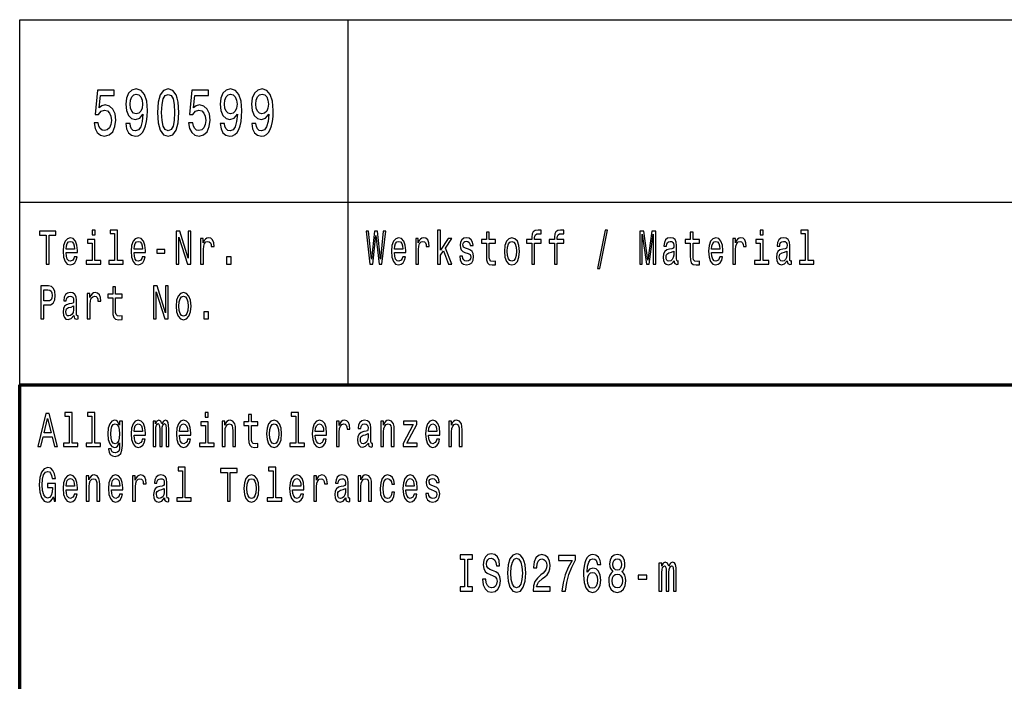
# Model space of a CAD drawing. Extents: x 0 to 1189, y 0 to 841.
# Drawn here: x 1004 to 1058, y 39 to 75 of the extents above; entities that cross this region are included whole.
import ezdxf

# ---------------------------------------------------------------- set-up
doc = ezdxf.new("R2010")
doc.units = 0

msp = doc.modelspace()

# ---------------------------------------------------------------- linework, layer by layer
at = {"color": 7, "lineweight": 25}
for p, q in [((1004, 75), (1184, 75)), ((1004, 55), (1004, 75)), ((1022, 55), (1022, 75)), ((1004, 65), (1184, 65))]:
    msp.add_line(p, q, dxfattribs=at)
at = {"color": 7, "lineweight": 70}
for p, q in [((1004, 55), (1184, 55)), ((1004, 5), (1004, 55))]:
    msp.add_line(p, q, dxfattribs=at)
at = {"color": 7, "lineweight": 25}
for points in [[(1008.081, 69.343), (1008.135, 69.047), (1008.255, 68.817), (1008.431, 68.673), (1008.657, 68.619), (1008.904, 68.683), (1009.098, 68.86), (1009.22, 69.141), (1009.267, 69.501), (1009.225, 69.836), (1009.107, 70.099), (1008.924, 70.268), (1008.686, 70.33), (1008.502, 70.286), (1008.36, 70.168), (1008.429, 70.841), (1009.173, 70.841), (1009.173, 71.137), (1008.265, 71.137), (1008.13, 69.811), (1008.326, 69.811), (1008.468, 69.98), (1008.649, 70.041), (1008.806, 70.002), (1008.926, 69.887), (1009.002, 69.71), (1009.029, 69.483), (1009.002, 69.256), (1008.924, 69.08), (1008.804, 68.968), (1008.649, 68.928), (1008.519, 68.954), (1008.419, 69.036), (1008.346, 69.166), (1008.309, 69.343)], [(1009.825, 69.31), (1009.862, 69.026), (1009.967, 68.806), (1010.134, 68.669), (1010.354, 68.619), (1010.499, 68.644), (1010.629, 68.709), (1010.739, 68.82), (1010.832, 68.979), (1010.905, 69.177), (1010.959, 69.422), (1010.991, 69.703), (1011.003, 70.027), (1010.962, 70.535), (1010.842, 70.906), (1010.651, 71.129), (1010.389, 71.209), (1010.148, 71.144), (1009.967, 70.971), (1009.85, 70.704), (1009.81, 70.369), (1009.85, 70.023), (1009.965, 69.76), (1010.136, 69.595), (1010.354, 69.541), (1010.585, 69.609), (1010.758, 69.818), (1010.719, 69.418), (1010.641, 69.134), (1010.521, 68.964), (1010.357, 68.91), (1010.229, 68.936), (1010.136, 69.015), (1010.075, 69.141), (1010.051, 69.31)], [(1010.048, 70.373), (1010.073, 70.596), (1010.141, 70.773), (1010.249, 70.884), (1010.389, 70.924), (1010.533, 70.884), (1010.643, 70.773), (1010.712, 70.6), (1010.739, 70.376), (1010.712, 70.149), (1010.643, 69.98), (1010.531, 69.876), (1010.381, 69.84), (1010.247, 69.876), (1010.141, 69.98), (1010.073, 70.146)], [(1011.547, 69.912), (1011.584, 69.346), (1011.699, 68.943), (1011.883, 68.698), (1012.138, 68.619), (1012.39, 68.698), (1012.574, 68.943), (1012.686, 69.346), (1012.726, 69.912), (1012.686, 70.474), (1012.64, 70.697), (1012.574, 70.881), (1012.39, 71.126), (1012.138, 71.209), (1011.883, 71.126), (1011.699, 70.877), (1011.584, 70.474)], [(1011.783, 69.912), (1011.802, 70.348), (1011.863, 70.661), (1011.974, 70.845), (1012.138, 70.91), (1012.299, 70.845), (1012.41, 70.661), (1012.471, 70.348), (1012.49, 69.912), (1012.471, 69.472), (1012.41, 69.159), (1012.299, 68.975), (1012.138, 68.914), (1011.974, 68.975), (1011.863, 69.159), (1011.802, 69.472)], [(1013.255, 69.343), (1013.309, 69.047), (1013.429, 68.817), (1013.605, 68.673), (1013.831, 68.619), (1014.078, 68.683), (1014.271, 68.86), (1014.394, 69.141), (1014.44, 69.501), (1014.399, 69.836), (1014.281, 70.099), (1014.098, 70.268), (1013.86, 70.33), (1013.676, 70.286), (1013.534, 70.168), (1013.603, 70.841), (1014.347, 70.841), (1014.347, 71.137), (1013.439, 71.137), (1013.304, 69.811), (1013.5, 69.811), (1013.642, 69.98), (1013.823, 70.041), (1013.98, 70.002), (1014.1, 69.887), (1014.176, 69.71), (1014.203, 69.483), (1014.176, 69.256), (1014.098, 69.08), (1013.977, 68.968), (1013.823, 68.928), (1013.693, 68.954), (1013.593, 69.036), (1013.519, 69.166), (1013.483, 69.343)], [(1014.999, 69.31), (1015.036, 69.026), (1015.141, 68.806), (1015.308, 68.669), (1015.528, 68.619), (1015.673, 68.644), (1015.803, 68.709), (1015.913, 68.82), (1016.006, 68.979), (1016.079, 69.177), (1016.133, 69.422), (1016.165, 69.703), (1016.177, 70.027), (1016.136, 70.535), (1016.016, 70.906), (1015.825, 71.129), (1015.562, 71.209), (1015.322, 71.144), (1015.141, 70.971), (1015.024, 70.704), (1014.984, 70.369), (1015.024, 70.023), (1015.139, 69.76), (1015.31, 69.595), (1015.528, 69.541), (1015.758, 69.609), (1015.932, 69.818), (1015.893, 69.418), (1015.815, 69.134), (1015.695, 68.964), (1015.531, 68.91), (1015.403, 68.936), (1015.31, 69.015), (1015.249, 69.141), (1015.224, 69.31)], [(1015.222, 70.373), (1015.247, 70.596), (1015.315, 70.773), (1015.423, 70.884), (1015.562, 70.924), (1015.707, 70.884), (1015.817, 70.773), (1015.886, 70.6), (1015.913, 70.376), (1015.886, 70.149), (1015.817, 69.98), (1015.705, 69.876), (1015.555, 69.84), (1015.42, 69.876), (1015.315, 69.98), (1015.247, 70.146)], [(1016.724, 69.31), (1016.76, 69.026), (1016.866, 68.806), (1017.032, 68.669), (1017.253, 68.619), (1017.397, 68.644), (1017.527, 68.709), (1017.637, 68.82), (1017.731, 68.979), (1017.804, 69.177), (1017.858, 69.422), (1017.89, 69.703), (1017.902, 70.027), (1017.86, 70.535), (1017.74, 70.906), (1017.549, 71.129), (1017.287, 71.209), (1017.047, 71.144), (1016.866, 70.971), (1016.748, 70.704), (1016.709, 70.369), (1016.748, 70.023), (1016.863, 69.76), (1017.035, 69.595), (1017.253, 69.541), (1017.483, 69.609), (1017.657, 69.818), (1017.618, 69.418), (1017.539, 69.134), (1017.419, 68.964), (1017.255, 68.91), (1017.128, 68.936), (1017.035, 69.015), (1016.974, 69.141), (1016.949, 69.31)], [(1016.947, 70.373), (1016.971, 70.596), (1017.04, 70.773), (1017.148, 70.884), (1017.287, 70.924), (1017.432, 70.884), (1017.542, 70.773), (1017.61, 70.6), (1017.637, 70.376), (1017.61, 70.149), (1017.542, 69.98), (1017.429, 69.876), (1017.28, 69.84), (1017.145, 69.876), (1017.04, 69.98), (1016.971, 70.146)], [(1005.45, 61.612), (1005.612, 61.612), (1005.612, 63.194), (1005.982, 63.194), (1005.982, 63.412), (1005.078, 63.412), (1005.078, 63.194), (1005.45, 63.194)], [(1008.129, 63.474), (1007.965, 63.474), (1007.965, 63.215), (1008.129, 63.215)], [(1009.2, 63.282), (1009.2, 61.804), (1008.88, 61.804), (1008.88, 61.612), (1009.672, 61.612), (1009.672, 61.804), (1009.355, 61.804), (1009.355, 63.474), (1008.956, 63.474), (1008.956, 63.282)], [(1012.579, 61.612), (1012.726, 61.612), (1012.726, 63.088), (1013.195, 61.612), (1013.383, 61.612), (1013.383, 63.412), (1013.235, 63.412), (1013.235, 61.936), (1012.771, 63.412), (1012.579, 63.412)], [(1023.198, 61.612), (1023.353, 61.612), (1023.529, 63.173), (1023.711, 61.612), (1023.859, 61.612), (1024.074, 63.415), (1023.933, 63.415), (1023.781, 61.882), (1023.607, 63.415), (1023.453, 63.415), (1023.282, 61.882), (1023.13, 63.415), (1022.986, 63.415)], [(1026.912, 61.612), (1027.067, 61.612), (1027.067, 62.102), (1027.23, 62.333), (1027.508, 61.612), (1027.683, 61.612), (1027.335, 62.491), (1027.692, 63.005), (1027.496, 63.005), (1027.067, 62.377), (1027.067, 63.474), (1026.912, 63.474)], [(1029.583, 62.764), (1029.583, 62.066), (1029.593, 61.84), (1029.643, 61.685), (1029.741, 61.594), (1029.909, 61.563), (1030.092, 61.576), (1030.092, 61.773), (1029.958, 61.757), (1029.837, 61.778), (1029.771, 61.843), (1029.743, 61.952), (1029.738, 62.105), (1029.738, 62.764), (1030.092, 62.764), (1030.092, 62.958), (1029.738, 62.958), (1029.738, 63.365), (1029.583, 63.365), (1029.583, 62.958), (1029.315, 62.958), (1029.315, 62.764)], [(1032.073, 62.764), (1032.073, 61.612), (1032.228, 61.612), (1032.228, 62.764), (1032.581, 62.764), (1032.581, 62.958), (1032.228, 62.958), (1032.228, 63.044), (1032.241, 63.148), (1032.281, 63.218), (1032.35, 63.259), (1032.449, 63.275), (1032.581, 63.264), (1032.581, 63.461), (1032.414, 63.474), (1032.262, 63.451), (1032.156, 63.381), (1032.093, 63.259), (1032.073, 63.085), (1032.073, 62.958), (1031.789, 62.958), (1031.789, 62.764)], [(1033.315, 62.764), (1033.315, 61.612), (1033.47, 61.612), (1033.47, 62.764), (1033.823, 62.764), (1033.823, 62.958), (1033.47, 62.958), (1033.47, 63.044), (1033.482, 63.148), (1033.523, 63.218), (1033.592, 63.259), (1033.691, 63.275), (1033.823, 63.264), (1033.823, 63.461), (1033.655, 63.474), (1033.504, 63.451), (1033.398, 63.381), (1033.334, 63.259), (1033.315, 63.085), (1033.315, 62.958), (1033.031, 62.958), (1033.031, 62.764)], [(1035.673, 61.371), (1035.795, 61.371), (1036.222, 63.461), (1036.098, 63.461)], [(1037.991, 61.612), (1038.127, 61.612), (1038.127, 63.246), (1038.356, 61.612), (1038.508, 61.612), (1038.735, 63.246), (1038.735, 61.612), (1038.873, 61.612), (1038.873, 63.412), (1038.657, 63.412), (1038.432, 61.825), (1038.208, 63.412), (1037.991, 63.412)], [(1040.758, 62.764), (1040.758, 62.066), (1040.769, 61.84), (1040.818, 61.685), (1040.917, 61.594), (1041.085, 61.563), (1041.268, 61.576), (1041.268, 61.773), (1041.134, 61.757), (1041.012, 61.778), (1040.947, 61.843), (1040.919, 61.952), (1040.913, 62.105), (1040.913, 62.764), (1041.268, 62.764), (1041.268, 62.958), (1040.913, 62.958), (1040.913, 63.365), (1040.758, 63.365), (1040.758, 62.958), (1040.49, 62.958), (1040.49, 62.764)], [(1044.755, 63.474), (1044.591, 63.474), (1044.591, 63.215), (1044.755, 63.215)], [(1047.068, 63.282), (1047.068, 61.804), (1046.748, 61.804), (1046.748, 61.612), (1047.54, 61.612), (1047.54, 61.804), (1047.223, 61.804), (1047.223, 63.474), (1046.824, 63.474), (1046.824, 63.282)], [(1006.543, 62.242), (1007.164, 62.242), (1007.166, 62.349), (1007.138, 62.647), (1007.06, 62.87), (1006.937, 63.005), (1006.773, 63.054), (1006.612, 63.002), (1006.489, 62.857), (1006.409, 62.621), (1006.381, 62.31), (1006.408, 61.991), (1006.487, 61.757), (1006.609, 61.612), (1006.767, 61.563), (1006.905, 61.597), (1007.018, 61.685), (1007.101, 61.825), (1007.148, 62.012), (1006.995, 62.012), (1006.963, 61.908), (1006.917, 61.83), (1006.787, 61.768), (1006.686, 61.796), (1006.61, 61.887), (1006.561, 62.035), (1006.543, 62.235)], [(1006.543, 62.434), (1006.563, 62.613), (1006.61, 62.746), (1006.683, 62.826), (1006.778, 62.854), (1006.871, 62.826), (1006.944, 62.746), (1006.988, 62.613), (1007.004, 62.434)], [(1008.124, 61.804), (1008.124, 62.958), (1007.725, 62.958), (1007.725, 62.764), (1007.969, 62.764), (1007.969, 61.804), (1007.651, 61.804), (1007.651, 61.612), (1008.445, 61.612), (1008.445, 61.804)], [(1010.269, 62.242), (1010.889, 62.242), (1010.891, 62.349), (1010.863, 62.647), (1010.785, 62.87), (1010.662, 63.005), (1010.498, 63.054), (1010.337, 63.002), (1010.214, 62.857), (1010.135, 62.621), (1010.106, 62.31), (1010.133, 61.991), (1010.212, 61.757), (1010.334, 61.612), (1010.493, 61.563), (1010.63, 61.597), (1010.743, 61.685), (1010.826, 61.825), (1010.873, 62.012), (1010.72, 62.012), (1010.688, 61.908), (1010.642, 61.83), (1010.512, 61.768), (1010.411, 61.796), (1010.336, 61.887), (1010.286, 62.035), (1010.269, 62.235)], [(1010.269, 62.434), (1010.288, 62.613), (1010.336, 62.746), (1010.408, 62.826), (1010.503, 62.854), (1010.597, 62.826), (1010.669, 62.746), (1010.713, 62.613), (1010.729, 62.434)], [(1013.916, 61.612), (1014.071, 61.612), (1014.071, 62.408), (1014.087, 62.6), (1014.135, 62.738), (1014.212, 62.821), (1014.317, 62.849), (1014.394, 62.831), (1014.452, 62.779), (1014.488, 62.691), (1014.5, 62.572), (1014.657, 62.572), (1014.636, 62.782), (1014.578, 62.932), (1014.481, 63.023), (1014.348, 63.054), (1014.258, 63.033), (1014.181, 62.982), (1014.112, 62.893), (1014.057, 62.774), (1014.057, 63.005), (1013.916, 63.005)], [(1024.543, 62.242), (1025.164, 62.242), (1025.166, 62.349), (1025.138, 62.647), (1025.06, 62.87), (1024.937, 63.005), (1024.773, 63.054), (1024.612, 63.002), (1024.489, 62.857), (1024.409, 62.621), (1024.381, 62.31), (1024.407, 61.991), (1024.487, 61.757), (1024.609, 61.612), (1024.767, 61.563), (1024.905, 61.597), (1025.018, 61.685), (1025.101, 61.825), (1025.148, 62.012), (1024.995, 62.012), (1024.963, 61.908), (1024.917, 61.83), (1024.787, 61.768), (1024.686, 61.796), (1024.61, 61.887), (1024.561, 62.035), (1024.543, 62.235)], [(1024.543, 62.434), (1024.563, 62.613), (1024.61, 62.746), (1024.683, 62.826), (1024.778, 62.854), (1024.871, 62.826), (1024.944, 62.746), (1024.988, 62.613), (1025.004, 62.434)], [(1025.708, 61.612), (1025.863, 61.612), (1025.863, 62.408), (1025.879, 62.6), (1025.926, 62.738), (1026.004, 62.821), (1026.108, 62.849), (1026.185, 62.831), (1026.244, 62.779), (1026.279, 62.691), (1026.291, 62.572), (1026.448, 62.572), (1026.427, 62.782), (1026.369, 62.932), (1026.272, 63.023), (1026.14, 63.054), (1026.05, 63.033), (1025.972, 62.982), (1025.903, 62.893), (1025.849, 62.774), (1025.849, 63.005), (1025.708, 63.005)], [(1028.597, 62.424), (1028.447, 62.476), (1028.336, 62.535), (1028.299, 62.657), (1028.309, 62.743), (1028.346, 62.805), (1028.406, 62.844), (1028.493, 62.86), (1028.575, 62.844), (1028.641, 62.797), (1028.683, 62.727), (1028.701, 62.634), (1028.852, 62.634), (1028.852, 62.639), (1028.826, 62.808), (1028.754, 62.94), (1028.641, 63.023), (1028.493, 63.054), (1028.343, 63.023), (1028.233, 62.937), (1028.165, 62.81), (1028.143, 62.65), (1028.159, 62.494), (1028.209, 62.385), (1028.29, 62.307), (1028.408, 62.253), (1028.581, 62.19), (1028.687, 62.126), (1028.715, 62.074), (1028.725, 61.996), (1028.709, 61.9), (1028.667, 61.827), (1028.598, 61.781), (1028.507, 61.765), (1028.41, 61.781), (1028.339, 61.835), (1028.292, 61.923), (1028.272, 62.045), (1028.122, 62.045), (1028.147, 61.838), (1028.219, 61.687), (1028.334, 61.597), (1028.493, 61.563), (1028.658, 61.597), (1028.78, 61.687), (1028.854, 61.833), (1028.88, 62.022), (1028.861, 62.185), (1028.807, 62.297), (1028.717, 62.369)], [(1030.57, 62.307), (1030.599, 61.991), (1030.68, 61.757), (1030.808, 61.612), (1030.981, 61.563), (1031.152, 61.612), (1031.281, 61.755), (1031.362, 61.988), (1031.392, 62.307), (1031.362, 62.624), (1031.281, 62.86), (1031.152, 63.002), (1030.981, 63.054), (1030.808, 63.002), (1030.68, 62.857), (1030.599, 62.624)], [(1030.729, 62.31), (1030.745, 62.543), (1030.794, 62.712), (1030.874, 62.816), (1030.981, 62.852), (1031.087, 62.816), (1031.167, 62.714), (1031.216, 62.543), (1031.234, 62.31), (1031.216, 62.074), (1031.167, 61.903), (1031.087, 61.799), (1030.981, 61.765), (1030.874, 61.799), (1030.794, 61.903), (1030.745, 62.074)], [(1039.871, 61.794), (1039.871, 61.786), (1039.88, 61.698), (1039.906, 61.635), (1040.017, 61.586), (1040.104, 61.607), (1040.104, 61.783), (1040.067, 61.776), (1040.017, 61.809), (1040.009, 61.913), (1040.009, 62.634), (1039.987, 62.818), (1039.926, 62.948), (1039.818, 63.026), (1039.666, 63.054), (1039.518, 63.023), (1039.409, 62.935), (1039.34, 62.797), (1039.317, 62.616), (1039.317, 62.6), (1039.457, 62.6), (1039.469, 62.709), (1039.508, 62.787), (1039.571, 62.834), (1039.661, 62.852), (1039.748, 62.839), (1039.809, 62.8), (1039.846, 62.733), (1039.859, 62.639), (1039.852, 62.53), (1039.823, 62.476), (1039.753, 62.45), (1039.621, 62.429), (1039.469, 62.382), (1039.361, 62.299), (1039.298, 62.17), (1039.278, 61.978), (1039.296, 61.807), (1039.351, 61.68), (1039.439, 61.599), (1039.561, 61.571), (1039.725, 61.625)], [(1041.928, 62.242), (1042.548, 62.242), (1042.55, 62.349), (1042.522, 62.647), (1042.444, 62.87), (1042.321, 63.005), (1042.157, 63.054), (1041.996, 63.002), (1041.873, 62.857), (1041.794, 62.621), (1041.765, 62.31), (1041.792, 61.991), (1041.871, 61.757), (1041.993, 61.612), (1042.152, 61.563), (1042.289, 61.597), (1042.402, 61.685), (1042.485, 61.825), (1042.533, 62.012), (1042.379, 62.012), (1042.347, 61.908), (1042.302, 61.83), (1042.171, 61.768), (1042.071, 61.796), (1041.995, 61.887), (1041.945, 62.035), (1041.928, 62.235)], [(1041.928, 62.434), (1041.947, 62.613), (1041.995, 62.746), (1042.067, 62.826), (1042.162, 62.854), (1042.256, 62.826), (1042.328, 62.746), (1042.372, 62.613), (1042.388, 62.434)], [(1043.092, 61.612), (1043.247, 61.612), (1043.247, 62.408), (1043.263, 62.6), (1043.311, 62.738), (1043.388, 62.821), (1043.492, 62.849), (1043.57, 62.831), (1043.628, 62.779), (1043.663, 62.691), (1043.676, 62.572), (1043.833, 62.572), (1043.811, 62.782), (1043.753, 62.932), (1043.656, 63.023), (1043.524, 63.054), (1043.434, 63.033), (1043.356, 62.982), (1043.288, 62.893), (1043.233, 62.774), (1043.233, 63.005), (1043.092, 63.005)], [(1044.75, 61.804), (1044.75, 62.958), (1044.351, 62.958), (1044.351, 62.764), (1044.595, 62.764), (1044.595, 61.804), (1044.277, 61.804), (1044.277, 61.612), (1045.071, 61.612), (1045.071, 61.804)], [(1046.08, 61.794), (1046.08, 61.786), (1046.089, 61.698), (1046.115, 61.635), (1046.226, 61.586), (1046.312, 61.607), (1046.312, 61.783), (1046.276, 61.776), (1046.226, 61.809), (1046.217, 61.913), (1046.217, 62.634), (1046.196, 62.818), (1046.134, 62.948), (1046.027, 63.026), (1045.875, 63.054), (1045.727, 63.023), (1045.618, 62.935), (1045.549, 62.797), (1045.526, 62.616), (1045.526, 62.6), (1045.665, 62.6), (1045.678, 62.709), (1045.716, 62.787), (1045.78, 62.834), (1045.87, 62.852), (1045.956, 62.839), (1046.018, 62.8), (1046.055, 62.733), (1046.067, 62.639), (1046.06, 62.53), (1046.032, 62.476), (1045.962, 62.45), (1045.829, 62.429), (1045.678, 62.382), (1045.57, 62.299), (1045.507, 62.17), (1045.487, 61.978), (1045.505, 61.807), (1045.559, 61.68), (1045.648, 61.599), (1045.769, 61.571), (1045.933, 61.625)], [(1011.526, 62.206), (1011.953, 62.206), (1011.953, 62.411), (1011.526, 62.411)], [(1039.853, 62.1), (1039.832, 61.965), (1039.776, 61.861), (1039.691, 61.794), (1039.587, 61.77), (1039.52, 61.783), (1039.472, 61.825), (1039.443, 61.897), (1039.434, 61.999), (1039.441, 62.089), (1039.469, 62.154), (1039.582, 62.227), (1039.725, 62.258), (1039.853, 62.32)], [(1046.062, 62.1), (1046.041, 61.965), (1045.984, 61.861), (1045.9, 61.794), (1045.796, 61.77), (1045.729, 61.783), (1045.681, 61.825), (1045.651, 61.897), (1045.642, 61.999), (1045.649, 62.089), (1045.678, 62.154), (1045.791, 62.227), (1045.933, 62.258), (1046.062, 62.32)], [(1015.343, 61.612), (1015.586, 61.612), (1015.586, 61.999), (1015.343, 61.999)], [(1005.159, 58.612), (1005.321, 58.612), (1005.321, 59.372), (1005.501, 59.372), (1005.683, 59.385), (1005.827, 59.476), (1005.921, 59.652), (1005.952, 59.893), (1005.928, 60.116), (1005.857, 60.28), (1005.741, 60.378), (1005.582, 60.412), (1005.159, 60.412)], [(1005.538, 60.192), (1005.644, 60.176), (1005.721, 60.127), (1005.767, 60.036), (1005.783, 59.893), (1005.765, 59.743), (1005.718, 59.652), (1005.637, 59.605), (1005.526, 59.593), (1005.321, 59.593), (1005.321, 60.192)], [(1006.97, 58.794), (1006.97, 58.786), (1006.979, 58.698), (1007.005, 58.635), (1007.117, 58.586), (1007.203, 58.607), (1007.203, 58.783), (1007.166, 58.776), (1007.117, 58.809), (1007.108, 58.913), (1007.108, 59.634), (1007.087, 59.818), (1007.025, 59.948), (1006.917, 60.026), (1006.766, 60.054), (1006.617, 60.023), (1006.508, 59.935), (1006.439, 59.797), (1006.416, 59.616), (1006.416, 59.6), (1006.556, 59.6), (1006.568, 59.709), (1006.607, 59.787), (1006.67, 59.834), (1006.76, 59.852), (1006.847, 59.839), (1006.908, 59.8), (1006.945, 59.733), (1006.958, 59.639), (1006.951, 59.53), (1006.923, 59.476), (1006.852, 59.45), (1006.72, 59.429), (1006.568, 59.382), (1006.46, 59.299), (1006.397, 59.17), (1006.378, 58.978), (1006.395, 58.807), (1006.45, 58.68), (1006.538, 58.599), (1006.66, 58.571), (1006.824, 58.625)], [(1007.707, 58.612), (1007.863, 58.612), (1007.863, 59.408), (1007.879, 59.6), (1007.926, 59.738), (1008.004, 59.821), (1008.108, 59.849), (1008.185, 59.831), (1008.244, 59.779), (1008.279, 59.691), (1008.291, 59.572), (1008.448, 59.572), (1008.427, 59.782), (1008.369, 59.932), (1008.272, 60.023), (1008.14, 60.054), (1008.05, 60.033), (1007.972, 59.982), (1007.903, 59.893), (1007.849, 59.774), (1007.849, 60.005), (1007.707, 60.005)], [(1009.099, 59.764), (1009.099, 59.066), (1009.11, 58.84), (1009.159, 58.685), (1009.258, 58.594), (1009.425, 58.563), (1009.609, 58.576), (1009.609, 58.773), (1009.475, 58.757), (1009.353, 58.778), (1009.288, 58.843), (1009.26, 58.952), (1009.254, 59.105), (1009.254, 59.764), (1009.609, 59.764), (1009.609, 59.958), (1009.254, 59.958), (1009.254, 60.365), (1009.099, 60.365), (1009.099, 59.958), (1008.831, 59.958), (1008.831, 59.764)], [(1011.337, 58.612), (1011.484, 58.612), (1011.484, 60.088), (1011.953, 58.612), (1012.142, 58.612), (1012.142, 60.412), (1011.994, 60.412), (1011.994, 58.936), (1011.53, 60.412), (1011.337, 60.412)], [(1012.57, 59.307), (1012.599, 58.991), (1012.68, 58.757), (1012.808, 58.612), (1012.981, 58.563), (1013.152, 58.612), (1013.281, 58.755), (1013.362, 58.988), (1013.392, 59.307), (1013.362, 59.624), (1013.281, 59.86), (1013.152, 60.002), (1012.981, 60.054), (1012.808, 60.002), (1012.68, 59.857), (1012.599, 59.624)], [(1012.729, 59.31), (1012.745, 59.543), (1012.794, 59.712), (1012.874, 59.816), (1012.981, 59.852), (1013.087, 59.816), (1013.167, 59.714), (1013.216, 59.543), (1013.234, 59.31), (1013.216, 59.074), (1013.167, 58.903), (1013.087, 58.799), (1012.981, 58.765), (1012.874, 58.799), (1012.794, 58.903), (1012.745, 59.074)], [(1006.953, 59.1), (1006.931, 58.965), (1006.875, 58.861), (1006.79, 58.794), (1006.686, 58.77), (1006.619, 58.783), (1006.572, 58.825), (1006.542, 58.897), (1006.533, 58.999), (1006.54, 59.089), (1006.568, 59.154), (1006.681, 59.227), (1006.824, 59.258), (1006.953, 59.32)], [(1014.101, 58.612), (1014.345, 58.612), (1014.345, 58.999), (1014.101, 58.999)], [(1006.716, 53.282), (1006.716, 51.804), (1006.397, 51.804), (1006.397, 51.612), (1007.189, 51.612), (1007.189, 51.804), (1006.871, 51.804), (1006.871, 53.474), (1006.473, 53.474), (1006.473, 53.282)], [(1007.958, 53.282), (1007.958, 51.804), (1007.639, 51.804), (1007.639, 51.612), (1008.431, 51.612), (1008.431, 51.804), (1008.113, 51.804), (1008.113, 53.474), (1007.715, 53.474), (1007.715, 53.282)], [(1014.338, 53.474), (1014.174, 53.474), (1014.174, 53.215), (1014.338, 53.215)], [(1019.134, 53.282), (1019.134, 51.804), (1018.814, 51.804), (1018.814, 51.612), (1019.606, 51.612), (1019.606, 51.804), (1019.289, 51.804), (1019.289, 53.474), (1018.89, 53.474), (1018.89, 53.282)], [(1004.995, 51.612), (1005.157, 51.612), (1005.286, 52.141), (1005.774, 52.141), (1005.903, 51.612), (1006.069, 51.612), (1005.621, 53.415), (1005.441, 53.415)], [(1005.342, 52.362), (1005.531, 53.155), (1005.72, 52.362)], [(1009.628, 51.674), (1009.628, 53.005), (1009.48, 53.005), (1009.48, 52.779), (1009.358, 52.984), (1009.284, 53.036), (1009.201, 53.054), (1009.052, 53.002), (1008.935, 52.857), (1008.859, 52.624), (1008.833, 52.31), (1008.859, 51.993), (1008.935, 51.76), (1009.052, 51.612), (1009.201, 51.563), (1009.286, 51.581), (1009.357, 51.628), (1009.48, 51.825), (1009.48, 51.628), (1009.466, 51.472), (1009.427, 51.361), (1009.353, 51.296), (1009.242, 51.272), (1009.145, 51.288), (1009.076, 51.327), (1009.036, 51.394), (1009.023, 51.485), (1008.873, 51.485), (1008.873, 51.475), (1008.896, 51.309), (1008.967, 51.184), (1009.08, 51.104), (1009.233, 51.075), (1009.417, 51.114), (1009.538, 51.223), (1009.607, 51.412)], [(1010.269, 52.242), (1010.889, 52.242), (1010.891, 52.349), (1010.863, 52.647), (1010.785, 52.87), (1010.662, 53.005), (1010.498, 53.054), (1010.337, 53.002), (1010.214, 52.857), (1010.135, 52.621), (1010.106, 52.31), (1010.133, 51.991), (1010.212, 51.757), (1010.334, 51.612), (1010.493, 51.563), (1010.63, 51.597), (1010.743, 51.685), (1010.826, 51.825), (1010.873, 52.012), (1010.72, 52.012), (1010.688, 51.908), (1010.642, 51.83), (1010.512, 51.768), (1010.411, 51.796), (1010.336, 51.887), (1010.286, 52.035), (1010.269, 52.235)], [(1011.313, 51.612), (1011.456, 51.612), (1011.456, 52.543), (1011.464, 52.683), (1011.491, 52.784), (1011.531, 52.844), (1011.584, 52.867), (1011.627, 52.847), (1011.655, 52.795), (1011.669, 52.707), (1011.674, 52.59), (1011.674, 51.612), (1011.808, 51.612), (1011.808, 52.543), (1011.817, 52.681), (1011.844, 52.782), (1011.886, 52.844), (1011.939, 52.867), (1011.981, 52.847), (1012.009, 52.795), (1012.027, 52.59), (1012.027, 51.612), (1012.17, 51.612), (1012.17, 52.574), (1012.161, 52.774), (1012.133, 52.927), (1012.076, 53.02), (1011.985, 53.054), (1011.877, 53.002), (1011.794, 52.852), (1011.729, 53), (1011.62, 53.054), (1011.519, 53.002), (1011.45, 52.857), (1011.45, 53.005), (1011.313, 53.005)], [(1012.752, 52.242), (1013.373, 52.242), (1013.375, 52.349), (1013.346, 52.647), (1013.269, 52.87), (1013.145, 53.005), (1012.981, 53.054), (1012.821, 53.002), (1012.697, 52.857), (1012.618, 52.621), (1012.59, 52.31), (1012.616, 51.991), (1012.696, 51.757), (1012.817, 51.612), (1012.976, 51.563), (1013.114, 51.597), (1013.226, 51.685), (1013.309, 51.825), (1013.357, 52.012), (1013.204, 52.012), (1013.172, 51.908), (1013.126, 51.83), (1012.995, 51.768), (1012.895, 51.796), (1012.819, 51.887), (1012.77, 52.035), (1012.752, 52.235)], [(1014.332, 51.804), (1014.332, 52.958), (1013.934, 52.958), (1013.934, 52.764), (1014.177, 52.764), (1014.177, 51.804), (1013.86, 51.804), (1013.86, 51.612), (1014.653, 51.612), (1014.653, 51.804)], [(1015.1, 51.612), (1015.255, 51.612), (1015.255, 52.416), (1015.271, 52.6), (1015.322, 52.735), (1015.401, 52.818), (1015.507, 52.849), (1015.592, 52.823), (1015.645, 52.753), (1015.671, 52.637), (1015.68, 52.481), (1015.68, 51.612), (1015.835, 51.612), (1015.835, 52.528), (1015.828, 52.712), (1015.796, 52.865), (1015.692, 53.005), (1015.53, 53.054), (1015.44, 53.036), (1015.364, 52.987), (1015.299, 52.904), (1015.248, 52.792), (1015.248, 53.005), (1015.1, 53.005)], [(1016.55, 52.764), (1016.55, 52.066), (1016.56, 51.84), (1016.61, 51.685), (1016.708, 51.594), (1016.876, 51.563), (1017.059, 51.576), (1017.059, 51.773), (1016.925, 51.757), (1016.804, 51.778), (1016.738, 51.843), (1016.71, 51.952), (1016.705, 52.105), (1016.705, 52.764), (1017.059, 52.764), (1017.059, 52.958), (1016.705, 52.958), (1016.705, 53.365), (1016.55, 53.365), (1016.55, 52.958), (1016.281, 52.958), (1016.281, 52.764)], [(1017.537, 52.307), (1017.566, 51.991), (1017.647, 51.757), (1017.775, 51.612), (1017.948, 51.563), (1018.119, 51.612), (1018.248, 51.755), (1018.329, 51.988), (1018.359, 52.307), (1018.329, 52.624), (1018.248, 52.86), (1018.119, 53.002), (1017.948, 53.054), (1017.775, 53.002), (1017.647, 52.857), (1017.566, 52.624)], [(1020.202, 52.242), (1020.823, 52.242), (1020.825, 52.349), (1020.797, 52.647), (1020.719, 52.87), (1020.596, 53.005), (1020.432, 53.054), (1020.271, 53.002), (1020.148, 52.857), (1020.068, 52.621), (1020.04, 52.31), (1020.067, 51.991), (1020.146, 51.757), (1020.268, 51.612), (1020.426, 51.563), (1020.564, 51.597), (1020.677, 51.685), (1020.76, 51.825), (1020.807, 52.012), (1020.654, 52.012), (1020.622, 51.908), (1020.576, 51.83), (1020.446, 51.768), (1020.345, 51.796), (1020.269, 51.887), (1020.22, 52.035), (1020.202, 52.235)], [(1021.367, 51.612), (1021.522, 51.612), (1021.522, 52.408), (1021.538, 52.6), (1021.585, 52.738), (1021.663, 52.821), (1021.767, 52.849), (1021.845, 52.831), (1021.903, 52.779), (1021.938, 52.691), (1021.95, 52.572), (1022.107, 52.572), (1022.086, 52.782), (1022.028, 52.932), (1021.931, 53.023), (1021.799, 53.054), (1021.709, 53.033), (1021.631, 52.982), (1021.562, 52.893), (1021.508, 52.774), (1021.508, 53.005), (1021.367, 53.005)], [(1023.113, 51.794), (1023.113, 51.786), (1023.122, 51.698), (1023.148, 51.635), (1023.259, 51.586), (1023.346, 51.607), (1023.346, 51.783), (1023.309, 51.776), (1023.259, 51.809), (1023.25, 51.913), (1023.25, 52.634), (1023.229, 52.818), (1023.167, 52.948), (1023.06, 53.026), (1022.908, 53.054), (1022.76, 53.023), (1022.651, 52.935), (1022.582, 52.797), (1022.559, 52.616), (1022.559, 52.6), (1022.698, 52.6), (1022.711, 52.709), (1022.749, 52.787), (1022.813, 52.834), (1022.903, 52.852), (1022.989, 52.839), (1023.051, 52.8), (1023.088, 52.733), (1023.1, 52.639), (1023.093, 52.53), (1023.065, 52.476), (1022.995, 52.45), (1022.862, 52.429), (1022.711, 52.382), (1022.603, 52.299), (1022.54, 52.17), (1022.52, 51.978), (1022.538, 51.807), (1022.592, 51.68), (1022.681, 51.599), (1022.802, 51.571), (1022.966, 51.625)], [(1023.792, 51.612), (1023.947, 51.612), (1023.947, 52.416), (1023.963, 52.6), (1024.014, 52.735), (1024.094, 52.818), (1024.199, 52.849), (1024.284, 52.823), (1024.337, 52.753), (1024.363, 52.637), (1024.372, 52.481), (1024.372, 51.612), (1024.527, 51.612), (1024.527, 52.528), (1024.52, 52.712), (1024.489, 52.865), (1024.385, 53.005), (1024.222, 53.054), (1024.132, 53.036), (1024.056, 52.987), (1023.991, 52.904), (1023.94, 52.792), (1023.94, 53.005), (1023.792, 53.005)], [(1025.573, 52.813), (1025.021, 51.786), (1025.021, 51.612), (1025.788, 51.612), (1025.788, 51.804), (1025.217, 51.804), (1025.764, 52.829), (1025.764, 53.005), (1025.048, 53.005), (1025.048, 52.813)], [(1026.411, 52.242), (1027.032, 52.242), (1027.034, 52.349), (1027.005, 52.647), (1026.928, 52.87), (1026.804, 53.005), (1026.641, 53.054), (1026.48, 53.002), (1026.356, 52.857), (1026.277, 52.621), (1026.249, 52.31), (1026.275, 51.991), (1026.355, 51.757), (1026.476, 51.612), (1026.635, 51.563), (1026.773, 51.597), (1026.886, 51.685), (1026.969, 51.825), (1027.016, 52.012), (1026.863, 52.012), (1026.831, 51.908), (1026.785, 51.83), (1026.655, 51.768), (1026.554, 51.796), (1026.478, 51.887), (1026.429, 52.035), (1026.411, 52.235)], [(1027.517, 51.612), (1027.672, 51.612), (1027.672, 52.416), (1027.688, 52.6), (1027.739, 52.735), (1027.819, 52.818), (1027.925, 52.849), (1028.009, 52.823), (1028.062, 52.753), (1028.089, 52.637), (1028.097, 52.481), (1028.097, 51.612), (1028.253, 51.612), (1028.253, 52.528), (1028.245, 52.712), (1028.214, 52.865), (1028.11, 53.005), (1027.948, 53.054), (1027.858, 53.036), (1027.782, 52.987), (1027.716, 52.904), (1027.665, 52.792), (1027.665, 53.005), (1027.517, 53.005)], [(1008.993, 52.31), (1009.009, 52.541), (1009.057, 52.712), (1009.131, 52.813), (1009.23, 52.849), (1009.334, 52.813), (1009.411, 52.712), (1009.459, 52.541), (1009.477, 52.31), (1009.459, 52.074), (1009.411, 51.905), (1009.334, 51.801), (1009.23, 51.768), (1009.131, 51.801), (1009.057, 51.905), (1009.009, 52.076)], [(1010.269, 52.434), (1010.288, 52.613), (1010.336, 52.746), (1010.408, 52.826), (1010.503, 52.854), (1010.597, 52.826), (1010.669, 52.746), (1010.713, 52.613), (1010.729, 52.434)], [(1012.752, 52.434), (1012.771, 52.613), (1012.819, 52.746), (1012.891, 52.826), (1012.987, 52.854), (1013.08, 52.826), (1013.152, 52.746), (1013.196, 52.613), (1013.212, 52.434)], [(1017.696, 52.31), (1017.712, 52.543), (1017.761, 52.712), (1017.841, 52.816), (1017.948, 52.852), (1018.054, 52.816), (1018.133, 52.714), (1018.183, 52.543), (1018.201, 52.31), (1018.183, 52.074), (1018.133, 51.903), (1018.054, 51.799), (1017.948, 51.765), (1017.841, 51.799), (1017.761, 51.903), (1017.712, 52.074)], [(1020.202, 52.434), (1020.222, 52.613), (1020.269, 52.746), (1020.342, 52.826), (1020.437, 52.854), (1020.531, 52.826), (1020.603, 52.746), (1020.647, 52.613), (1020.663, 52.434)], [(1026.411, 52.434), (1026.431, 52.613), (1026.478, 52.746), (1026.551, 52.826), (1026.646, 52.854), (1026.739, 52.826), (1026.812, 52.746), (1026.856, 52.613), (1026.871, 52.434)], [(1023.095, 52.1), (1023.074, 51.965), (1023.018, 51.861), (1022.933, 51.794), (1022.829, 51.77), (1022.762, 51.783), (1022.714, 51.825), (1022.684, 51.897), (1022.675, 51.999), (1022.682, 52.089), (1022.711, 52.154), (1022.824, 52.227), (1022.966, 52.258), (1023.095, 52.32)], [(1005.854, 48.853), (1005.884, 48.612), (1005.972, 48.612), (1005.972, 49.585), (1005.526, 49.585), (1005.526, 49.364), (1005.801, 49.364), (1005.801, 49.349), (1005.78, 49.11), (1005.723, 48.934), (1005.637, 48.822), (1005.529, 48.786), (1005.409, 48.833), (1005.316, 48.973), (1005.256, 49.203), (1005.235, 49.52), (1005.254, 49.834), (1005.314, 50.065), (1005.409, 50.205), (1005.538, 50.254), (1005.626, 50.228), (1005.698, 50.155), (1005.751, 50.033), (1005.781, 49.87), (1005.956, 49.87), (1005.91, 50.119), (1005.824, 50.306), (1005.702, 50.42), (1005.549, 50.461), (1005.347, 50.397), (1005.196, 50.207), (1005.099, 49.909), (1005.065, 49.512), (1005.099, 49.113), (1005.196, 48.814), (1005.339, 48.625), (1005.519, 48.563), (1005.619, 48.584), (1005.709, 48.635), (1005.787, 48.726)], [(1012.925, 50.282), (1012.925, 48.804), (1012.606, 48.804), (1012.606, 48.612), (1013.398, 48.612), (1013.398, 48.804), (1013.08, 48.804), (1013.08, 50.474), (1012.681, 50.474), (1012.681, 50.282)], [(1015.384, 48.612), (1015.546, 48.612), (1015.546, 50.194), (1015.916, 50.194), (1015.916, 50.412), (1015.012, 50.412), (1015.012, 50.194), (1015.384, 50.194)], [(1017.892, 50.282), (1017.892, 48.804), (1017.573, 48.804), (1017.573, 48.612), (1018.365, 48.612), (1018.365, 48.804), (1018.047, 48.804), (1018.047, 50.474), (1017.648, 50.474), (1017.648, 50.282)], [(1006.543, 49.242), (1007.164, 49.242), (1007.166, 49.349), (1007.138, 49.647), (1007.06, 49.87), (1006.937, 50.005), (1006.773, 50.054), (1006.612, 50.002), (1006.489, 49.857), (1006.409, 49.621), (1006.381, 49.31), (1006.408, 48.991), (1006.487, 48.757), (1006.609, 48.612), (1006.767, 48.563), (1006.905, 48.597), (1007.018, 48.685), (1007.101, 48.825), (1007.148, 49.012), (1006.995, 49.012), (1006.963, 48.908), (1006.917, 48.83), (1006.787, 48.768), (1006.686, 48.796), (1006.61, 48.887), (1006.561, 49.035), (1006.543, 49.235)], [(1006.543, 49.434), (1006.563, 49.613), (1006.61, 49.746), (1006.683, 49.826), (1006.778, 49.854), (1006.871, 49.826), (1006.944, 49.746), (1006.988, 49.613), (1007.004, 49.434)], [(1007.649, 48.612), (1007.804, 48.612), (1007.804, 49.416), (1007.82, 49.6), (1007.872, 49.735), (1007.951, 49.818), (1008.057, 49.849), (1008.141, 49.823), (1008.194, 49.753), (1008.221, 49.637), (1008.229, 49.481), (1008.229, 48.612), (1008.385, 48.612), (1008.385, 49.528), (1008.378, 49.712), (1008.346, 49.865), (1008.242, 50.005), (1008.08, 50.054), (1007.99, 50.036), (1007.914, 49.987), (1007.849, 49.904), (1007.797, 49.792), (1007.797, 50.005), (1007.649, 50.005)], [(1009.027, 49.242), (1009.648, 49.242), (1009.649, 49.349), (1009.621, 49.647), (1009.544, 49.87), (1009.42, 50.005), (1009.256, 50.054), (1009.096, 50.002), (1008.972, 49.857), (1008.893, 49.621), (1008.865, 49.31), (1008.891, 48.991), (1008.97, 48.757), (1009.092, 48.612), (1009.251, 48.563), (1009.388, 48.597), (1009.501, 48.685), (1009.584, 48.825), (1009.632, 49.012), (1009.478, 49.012), (1009.447, 48.908), (1009.401, 48.83), (1009.27, 48.768), (1009.17, 48.796), (1009.094, 48.887), (1009.044, 49.035), (1009.027, 49.235)], [(1009.027, 49.434), (1009.046, 49.613), (1009.094, 49.746), (1009.166, 49.826), (1009.261, 49.854), (1009.355, 49.826), (1009.427, 49.746), (1009.471, 49.613), (1009.487, 49.434)], [(1010.191, 48.612), (1010.346, 48.612), (1010.346, 49.408), (1010.362, 49.6), (1010.41, 49.738), (1010.487, 49.821), (1010.591, 49.849), (1010.669, 49.831), (1010.727, 49.779), (1010.762, 49.691), (1010.775, 49.572), (1010.932, 49.572), (1010.911, 49.782), (1010.852, 49.932), (1010.755, 50.023), (1010.623, 50.054), (1010.533, 50.033), (1010.456, 49.982), (1010.387, 49.893), (1010.332, 49.774), (1010.332, 50.005), (1010.191, 50.005)], [(1011.937, 48.794), (1011.937, 48.786), (1011.946, 48.698), (1011.972, 48.635), (1012.083, 48.586), (1012.17, 48.607), (1012.17, 48.783), (1012.133, 48.776), (1012.083, 48.809), (1012.075, 48.913), (1012.075, 49.634), (1012.054, 49.818), (1011.992, 49.948), (1011.884, 50.026), (1011.733, 50.054), (1011.584, 50.023), (1011.475, 49.935), (1011.406, 49.797), (1011.383, 49.616), (1011.383, 49.6), (1011.523, 49.6), (1011.535, 49.709), (1011.574, 49.787), (1011.637, 49.834), (1011.727, 49.852), (1011.814, 49.839), (1011.875, 49.8), (1011.912, 49.733), (1011.925, 49.639), (1011.918, 49.53), (1011.889, 49.476), (1011.819, 49.45), (1011.687, 49.429), (1011.535, 49.382), (1011.427, 49.299), (1011.364, 49.17), (1011.344, 48.978), (1011.362, 48.807), (1011.417, 48.68), (1011.505, 48.599), (1011.627, 48.571), (1011.791, 48.625)], [(1016.296, 49.307), (1016.324, 48.991), (1016.405, 48.757), (1016.534, 48.612), (1016.707, 48.563), (1016.878, 48.612), (1017.006, 48.755), (1017.087, 48.988), (1017.117, 49.307), (1017.087, 49.624), (1017.006, 49.86), (1016.878, 50.002), (1016.707, 50.054), (1016.534, 50.002), (1016.405, 49.857), (1016.324, 49.624)], [(1016.454, 49.31), (1016.47, 49.543), (1016.52, 49.712), (1016.599, 49.816), (1016.707, 49.852), (1016.812, 49.816), (1016.892, 49.714), (1016.941, 49.543), (1016.959, 49.31), (1016.941, 49.074), (1016.892, 48.903), (1016.812, 48.799), (1016.707, 48.765), (1016.599, 48.799), (1016.52, 48.903), (1016.47, 49.074)], [(1018.961, 49.242), (1019.582, 49.242), (1019.583, 49.349), (1019.555, 49.647), (1019.477, 49.87), (1019.354, 50.005), (1019.19, 50.054), (1019.03, 50.002), (1018.906, 49.857), (1018.827, 49.621), (1018.798, 49.31), (1018.825, 48.991), (1018.904, 48.757), (1019.026, 48.612), (1019.185, 48.563), (1019.322, 48.597), (1019.435, 48.685), (1019.518, 48.825), (1019.566, 49.012), (1019.412, 49.012), (1019.38, 48.908), (1019.335, 48.83), (1019.204, 48.768), (1019.104, 48.796), (1019.028, 48.887), (1018.978, 49.035), (1018.961, 49.235)], [(1018.961, 49.434), (1018.98, 49.613), (1019.028, 49.746), (1019.1, 49.826), (1019.195, 49.854), (1019.289, 49.826), (1019.361, 49.746), (1019.405, 49.613), (1019.421, 49.434)], [(1020.125, 48.612), (1020.28, 48.612), (1020.28, 49.408), (1020.296, 49.6), (1020.344, 49.738), (1020.421, 49.821), (1020.525, 49.849), (1020.603, 49.831), (1020.661, 49.779), (1020.696, 49.691), (1020.709, 49.572), (1020.866, 49.572), (1020.844, 49.782), (1020.786, 49.932), (1020.689, 50.023), (1020.557, 50.054), (1020.467, 50.033), (1020.389, 49.982), (1020.321, 49.893), (1020.266, 49.774), (1020.266, 50.005), (1020.125, 50.005)], [(1021.871, 48.794), (1021.871, 48.786), (1021.88, 48.698), (1021.906, 48.635), (1022.017, 48.586), (1022.104, 48.607), (1022.104, 48.783), (1022.067, 48.776), (1022.017, 48.809), (1022.009, 48.913), (1022.009, 49.634), (1021.987, 49.818), (1021.926, 49.948), (1021.818, 50.026), (1021.666, 50.054), (1021.518, 50.023), (1021.409, 49.935), (1021.34, 49.797), (1021.317, 49.616), (1021.317, 49.6), (1021.457, 49.6), (1021.469, 49.709), (1021.508, 49.787), (1021.571, 49.834), (1021.661, 49.852), (1021.748, 49.839), (1021.809, 49.8), (1021.846, 49.733), (1021.859, 49.639), (1021.852, 49.53), (1021.823, 49.476), (1021.753, 49.45), (1021.621, 49.429), (1021.469, 49.382), (1021.361, 49.299), (1021.298, 49.17), (1021.278, 48.978), (1021.296, 48.807), (1021.351, 48.68), (1021.439, 48.599), (1021.561, 48.571), (1021.725, 48.625)], [(1022.55, 48.612), (1022.705, 48.612), (1022.705, 49.416), (1022.721, 49.6), (1022.772, 49.735), (1022.852, 49.818), (1022.958, 49.849), (1023.042, 49.823), (1023.095, 49.753), (1023.122, 49.637), (1023.13, 49.481), (1023.13, 48.612), (1023.286, 48.612), (1023.286, 49.528), (1023.279, 49.712), (1023.247, 49.865), (1023.143, 50.005), (1022.98, 50.054), (1022.891, 50.036), (1022.815, 49.987), (1022.749, 49.904), (1022.698, 49.792), (1022.698, 50.005), (1022.55, 50.005)], [(1024.395, 49.543), (1024.548, 49.543), (1024.517, 49.751), (1024.441, 49.914), (1024.323, 50.015), (1024.169, 50.054), (1024, 50.002), (1023.871, 49.857), (1023.79, 49.621), (1023.762, 49.305), (1023.788, 48.991), (1023.868, 48.757), (1023.993, 48.612), (1024.164, 48.563), (1024.316, 48.602), (1024.434, 48.711), (1024.515, 48.882), (1024.55, 49.11), (1024.402, 49.11), (1024.376, 48.965), (1024.326, 48.856), (1024.256, 48.788), (1024.169, 48.768), (1024.062, 48.801), (1023.984, 48.905), (1023.937, 49.074), (1023.921, 49.312), (1023.937, 49.546), (1023.986, 49.714), (1024.065, 49.818), (1024.169, 49.854), (1024.261, 49.831), (1024.33, 49.771), (1024.376, 49.673)], [(1025.169, 49.242), (1025.79, 49.242), (1025.792, 49.349), (1025.764, 49.647), (1025.686, 49.87), (1025.563, 50.005), (1025.399, 50.054), (1025.238, 50.002), (1025.115, 49.857), (1025.035, 49.621), (1025.007, 49.31), (1025.034, 48.991), (1025.113, 48.757), (1025.235, 48.612), (1025.393, 48.563), (1025.531, 48.597), (1025.644, 48.685), (1025.727, 48.825), (1025.774, 49.012), (1025.621, 49.012), (1025.589, 48.908), (1025.543, 48.83), (1025.413, 48.768), (1025.312, 48.796), (1025.236, 48.887), (1025.187, 49.035), (1025.169, 49.235)], [(1025.169, 49.434), (1025.189, 49.613), (1025.236, 49.746), (1025.309, 49.826), (1025.404, 49.854), (1025.497, 49.826), (1025.57, 49.746), (1025.614, 49.613), (1025.63, 49.434)], [(1026.739, 49.424), (1026.589, 49.476), (1026.478, 49.535), (1026.441, 49.657), (1026.452, 49.743), (1026.489, 49.805), (1026.549, 49.844), (1026.635, 49.86), (1026.718, 49.844), (1026.783, 49.797), (1026.826, 49.727), (1026.843, 49.634), (1026.995, 49.634), (1026.995, 49.639), (1026.969, 49.808), (1026.896, 49.94), (1026.783, 50.023), (1026.635, 50.054), (1026.485, 50.023), (1026.376, 49.937), (1026.307, 49.81), (1026.286, 49.65), (1026.302, 49.494), (1026.351, 49.385), (1026.432, 49.307), (1026.551, 49.253), (1026.723, 49.19), (1026.829, 49.126), (1026.857, 49.074), (1026.868, 48.996), (1026.852, 48.9), (1026.81, 48.827), (1026.741, 48.781), (1026.649, 48.765), (1026.552, 48.781), (1026.482, 48.835), (1026.434, 48.923), (1026.415, 49.045), (1026.265, 49.045), (1026.289, 48.838), (1026.362, 48.687), (1026.476, 48.597), (1026.635, 48.563), (1026.801, 48.597), (1026.923, 48.687), (1026.997, 48.833), (1027.023, 49.022), (1027.004, 49.185), (1026.949, 49.297), (1026.859, 49.369)], [(1011.919, 49.1), (1011.898, 48.965), (1011.842, 48.861), (1011.757, 48.794), (1011.653, 48.77), (1011.586, 48.783), (1011.539, 48.825), (1011.509, 48.897), (1011.5, 48.999), (1011.507, 49.089), (1011.535, 49.154), (1011.648, 49.227), (1011.791, 49.258), (1011.919, 49.32)], [(1021.853, 49.1), (1021.832, 48.965), (1021.776, 48.861), (1021.691, 48.794), (1021.587, 48.77), (1021.52, 48.783), (1021.472, 48.825), (1021.442, 48.897), (1021.434, 48.999), (1021.441, 49.089), (1021.469, 49.154), (1021.582, 49.227), (1021.725, 49.258), (1021.853, 49.32)], [(1028.391, 43.922), (1028.14, 43.922), (1028.14, 43.68), (1028.822, 43.68), (1028.822, 43.922), (1028.571, 43.922), (1028.571, 45.438), (1028.822, 45.438), (1028.822, 45.68), (1028.14, 45.68), (1028.14, 45.438), (1028.391, 45.438)], [(1029.551, 44.34), (1029.373, 44.34), (1029.412, 44.035), (1029.51, 43.81), (1029.661, 43.674), (1029.865, 43.625), (1030.067, 43.671), (1030.218, 43.798), (1030.314, 43.997), (1030.349, 44.259), (1030.319, 44.496), (1030.237, 44.648), (1030.104, 44.749), (1029.926, 44.824), (1029.773, 44.879), (1029.673, 44.942), (1029.616, 45.035), (1029.598, 45.179), (1029.616, 45.308), (1029.667, 45.406), (1029.745, 45.473), (1029.853, 45.496), (1029.963, 45.467), (1030.049, 45.389), (1030.106, 45.259), (1030.133, 45.084), (1030.312, 45.084), (1030.312, 45.089), (1030.28, 45.36), (1030.188, 45.562), (1030.043, 45.689), (1029.847, 45.732), (1029.671, 45.689), (1029.534, 45.568), (1029.445, 45.38), (1029.414, 45.138), (1029.44, 44.922), (1029.514, 44.775), (1029.632, 44.677), (1029.792, 44.602), (1029.951, 44.536), (1030.071, 44.473), (1030.143, 44.38), (1030.169, 44.231), (1030.145, 44.078), (1030.084, 43.963), (1029.992, 43.89), (1029.873, 43.867), (1029.739, 43.899), (1029.638, 43.991), (1029.573, 44.141)], [(1030.737, 44.68), (1030.772, 44.231), (1030.874, 43.899), (1031.033, 43.695), (1031.241, 43.625), (1031.446, 43.695), (1031.607, 43.899), (1031.707, 44.231), (1031.744, 44.68), (1031.707, 45.127), (1031.664, 45.308), (1031.607, 45.458), (1031.446, 45.663), (1031.348, 45.715), (1031.241, 45.735), (1031.031, 45.663), (1030.872, 45.461), (1030.772, 45.13)], [(1030.925, 44.68), (1030.947, 45.029), (1031.011, 45.285), (1031.111, 45.441), (1031.241, 45.496), (1031.368, 45.441), (1031.468, 45.282), (1031.533, 45.026), (1031.556, 44.68), (1031.533, 44.331), (1031.468, 44.075), (1031.368, 43.919), (1031.241, 43.867), (1031.111, 43.919), (1031.011, 44.075), (1030.947, 44.329)], [(1032.142, 43.68), (1033.077, 43.68), (1033.077, 43.928), (1032.338, 43.928), (1032.379, 44.063), (1032.45, 44.176), (1032.667, 44.38), (1032.783, 44.467), (1032.912, 44.591), (1033.004, 44.735), (1033.057, 44.905), (1033.077, 45.098), (1033.044, 45.34), (1032.952, 45.53), (1032.81, 45.651), (1032.628, 45.695), (1032.44, 45.646), (1032.297, 45.51), (1032.205, 45.294), (1032.174, 45.009), (1032.174, 44.968), (1032.352, 44.968), (1032.352, 44.991), (1032.37, 45.187), (1032.422, 45.331), (1032.507, 45.424), (1032.618, 45.455), (1032.732, 45.427), (1032.816, 45.354), (1032.871, 45.242), (1032.891, 45.101), (1032.877, 44.968), (1032.84, 44.856), (1032.777, 44.758), (1032.691, 44.671), (1032.575, 44.579), (1032.383, 44.401), (1032.248, 44.21), (1032.168, 43.98), (1032.142, 43.689)], [(1033.728, 43.68), (1033.926, 43.68), (1033.99, 44.156), (1034.104, 44.599), (1034.265, 45.012), (1034.474, 45.398), (1034.474, 45.637), (1033.542, 45.637), (1033.542, 45.375), (1034.286, 45.375), (1034.071, 44.986), (1033.908, 44.579), (1033.794, 44.147)], [(1035.85, 45.141), (1035.813, 45.375), (1035.727, 45.548), (1035.593, 45.657), (1035.421, 45.695), (1035.305, 45.674), (1035.205, 45.62), (1035.117, 45.53), (1035.043, 45.403), (1034.984, 45.245), (1034.941, 45.052), (1034.913, 44.824), (1034.906, 44.568), (1034.937, 44.159), (1035.033, 43.862), (1035.188, 43.683), (1035.399, 43.622), (1035.589, 43.674), (1035.734, 43.81), (1035.828, 44.023), (1035.862, 44.294), (1035.828, 44.568), (1035.738, 44.778), (1035.599, 44.911), (1035.427, 44.957), (1035.241, 44.899), (1035.101, 44.735), (1035.131, 45.052), (1035.194, 45.28), (1035.29, 45.415), (1035.423, 45.461), (1035.521, 45.438), (1035.595, 45.378), (1035.644, 45.277), (1035.67, 45.141)], [(1036.516, 44.758), (1036.417, 44.677), (1036.348, 44.565), (1036.305, 44.424), (1036.291, 44.254), (1036.323, 43.997), (1036.413, 43.798), (1036.56, 43.671), (1036.76, 43.622), (1036.957, 43.671), (1037.104, 43.798), (1037.195, 43.997), (1037.228, 44.254), (1037.212, 44.424), (1037.171, 44.565), (1037.1, 44.677), (1037.002, 44.758), (1037.081, 44.827), (1037.136, 44.922), (1037.169, 45.037), (1037.181, 45.179), (1037.149, 45.383), (1037.067, 45.548), (1036.934, 45.654), (1036.76, 45.695), (1036.583, 45.654), (1036.45, 45.548), (1036.366, 45.383), (1036.336, 45.179), (1036.346, 45.037), (1036.379, 44.922)], [(1036.522, 45.156), (1036.538, 45.282), (1036.585, 45.38), (1036.66, 45.441), (1036.76, 45.464), (1036.857, 45.441), (1036.932, 45.38), (1036.979, 45.282), (1036.997, 45.156), (1036.979, 45.026), (1036.932, 44.925), (1036.857, 44.859), (1036.76, 44.839), (1036.66, 44.862), (1036.585, 44.925), (1036.538, 45.026)], [(1039.045, 43.68), (1039.203, 43.68), (1039.203, 44.715), (1039.213, 44.87), (1039.243, 44.983), (1039.288, 45.049), (1039.346, 45.075), (1039.393, 45.052), (1039.425, 44.994), (1039.441, 44.896), (1039.446, 44.767), (1039.446, 43.68), (1039.595, 43.68), (1039.595, 44.715), (1039.605, 44.867), (1039.635, 44.98), (1039.682, 45.049), (1039.74, 45.075), (1039.787, 45.052), (1039.819, 44.994), (1039.838, 44.767), (1039.838, 43.68), (1039.997, 43.68), (1039.997, 44.749), (1039.987, 44.971), (1039.956, 45.141), (1039.893, 45.245), (1039.791, 45.282), (1039.672, 45.225), (1039.58, 45.058), (1039.507, 45.222), (1039.386, 45.282), (1039.274, 45.225), (1039.198, 45.063), (1039.198, 45.228), (1039.045, 45.228)], [(1035.672, 44.291), (1035.65, 44.11), (1035.595, 43.971), (1035.507, 43.879), (1035.397, 43.85), (1035.282, 43.879), (1035.194, 43.968), (1035.137, 44.107), (1035.119, 44.288), (1035.139, 44.467), (1035.194, 44.602), (1035.284, 44.689), (1035.405, 44.72), (1035.511, 44.689), (1035.595, 44.605), (1035.65, 44.47)], [(1036.479, 44.259), (1036.497, 44.412), (1036.554, 44.527), (1036.642, 44.602), (1036.76, 44.628), (1036.875, 44.602), (1036.963, 44.527), (1037.02, 44.412), (1037.04, 44.259), (1037.02, 44.095), (1036.963, 43.971), (1036.875, 43.89), (1036.76, 43.865), (1036.642, 43.89), (1036.554, 43.971), (1036.497, 44.095)], [(1037.902, 44.34), (1038.376, 44.34), (1038.376, 44.568), (1037.902, 44.568)]]:
    msp.add_lwpolyline(points, close=True, dxfattribs=at)

doc.saveas('drawing.dxf')
